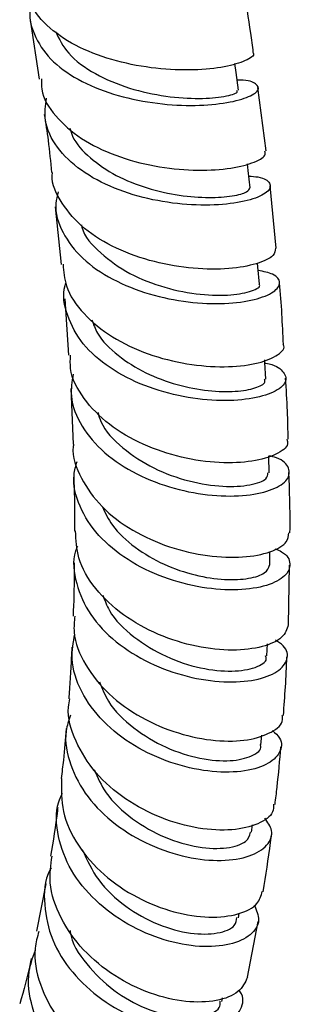
# Model space of a CAD drawing. Units: millimetres. Extents: x 3 to 2096, y 5 to 2095.
# Drawn here: x 1788 to 1808, y 1579 to 1652 of the extents above; entities that cross this region are included whole.
import ezdxf

# ---------------------------------------------------------------- set-up
doc = ezdxf.new("R2010")
doc.units = ezdxf.units.MM

msp = doc.modelspace()

# ---------------------------------------------------------------- linework, layer by layer
at = {"color": 7, "linetype": 'Continuous', "lineweight": 25}
for p, q in [((1788.72, 1651.972), (1789.372, 1647.578)), ((1806.246, 1642.242), (1805.631, 1646.94)), ((1806.985, 1635.004), (1806.53, 1639.65)), ((1790.566, 1638.09), (1791.018, 1633.793)), ((1791.281, 1631.239), (1791.569, 1627.048)), ((1791.724, 1624.572), (1791.898, 1620.446)), ((1806.505, 1611.448), (1806.511, 1612.441)), ((1807.891, 1607), (1807.967, 1611.433)), ((1806.302, 1604.7), (1806.339, 1605.588)), ((1805.856, 1598.086), (1805.914, 1598.816)), ((1805.155, 1591.59), (1805.221, 1592.134)), ((1789.882, 1587.754), (1789.196, 1584.25)), ((1804.191, 1585.236), (1804.249, 1585.585)), ((1804.867, 1580.814), (1805.643, 1584.964)), ((1802.953, 1579.025), (1803.01, 1579.286))]:
    msp.add_line(p, q, dxfattribs=at)
at = {"color": 7, "linetype": 'Continuous', "lineweight": 25, "flags": 128}
for points in [[(1804.185, 1646.747), (1804.004, 1648.059), (1803.912, 1648.721)], [(1805.063, 1639.496), (1804.917, 1640.789), (1804.863, 1641.267)], [(1805.743, 1632.337), (1805.633, 1633.61), (1805.608, 1633.901)], [(1806.216, 1625.268), (1806.144, 1626.52), (1806.134, 1626.697)], [(1806.473, 1618.302), (1806.441, 1619.531), (1806.44, 1619.541)]]:
    msp.add_lwpolyline(points, dxfattribs=at)
at = {"color": 7, "linetype": 'Continuous', "lineweight": 25}
for points, knots in [([(1805.237, 1649.554), (1805.262, 1649.529), (1805.432, 1649.359), (1804.781, 1648.926), (1803.276, 1648.455), (1800.914, 1648.201), (1798.084, 1648.306), (1795.096, 1648.848), (1792.303, 1649.858), (1790.083, 1651.314), (1788.686, 1652.935), (1788.521, 1654.109), (1788.453, 1654.594)], [0, 0, 0, 0, 0.019367, 0.131489, 0.243813, 0.356345, 0.469062, 0.581918, 0.694849, 0.807783, 0.920651, 1, 1, 1, 1]), ([(1805.288, 1649.564), (1805.228, 1650.041), (1805.032, 1651.598), (1804.754, 1653.195), (1804.562, 1654.303)], [0, 0, 0, 0, 0.3065063, 1, 1, 1, 1]), ([(1788.828, 1653.104), (1788.81, 1653.053), (1788.541, 1652.301), (1788.934, 1650.871), (1790.091, 1649.01), (1792.192, 1647.486), (1794.862, 1646.386), (1797.819, 1645.748), (1800.704, 1645.556), (1803.176, 1645.742), (1804.935, 1646.187), (1805.795, 1646.756), (1805.569, 1647.235), (1804.906, 1647.525), (1804.165, 1647.491), (1804.083, 1647.487)], [0, 0, 0, 0, 0.006546, 0.095392, 0.184221, 0.273092, 0.362061, 0.451172, 0.540452, 0.629902, 0.719505, 0.809223, 0.899005, 0.988794, 1, 1, 1, 1]), ([(1790.595, 1651.11), (1790.872, 1650.555), (1791.47, 1649.356), (1793.481, 1647.912), (1796.056, 1646.829), (1798.828, 1646.237), (1801.364, 1646.086), (1803.223, 1646.256), (1804.185, 1646.553), (1804.088, 1646.687), (1804.055, 1646.732)], [0, 0, 0, 0, 0.116671, 0.252071, 0.387735, 0.523663, 0.659809, 0.796091, 0.932408, 1, 1, 1, 1]), ([(1789.548, 1647.597), (1789.543, 1647.336), (1789.521, 1646.355), (1790.515, 1644.791), (1792.411, 1643.096), (1795.024, 1641.829), (1797.962, 1641.042), (1800.886, 1640.74), (1803.456, 1640.867), (1805.299, 1641.308), (1806.252, 1641.835), (1806.165, 1642.128), (1806.135, 1642.229)], [0, 0, 0, 0, 0.0407988, 0.1531157, 0.2656195, 0.3782755, 0.4910315, 0.6038206, 0.7165718, 0.8292163, 0.9416969, 1, 1, 1, 1]), ([(1804.966, 1640.358), (1805.198, 1640.343), (1806.04, 1640.29), (1806.619, 1639.853), (1806.532, 1639.241), (1805.392, 1638.633), (1803.395, 1638.227), (1800.763, 1638.158), (1797.819, 1638.53), (1794.92, 1639.389), (1792.407, 1640.724), (1790.619, 1642.467), (1789.697, 1644.332), (1789.859, 1645.6), (1789.929, 1646.147)], [0, 0, 0, 0, 0.034199, 0.12422, 0.214322, 0.304453, 0.394558, 0.484581, 0.574473, 0.664201, 0.753756, 0.843147, 0.932409, 1, 1, 1, 1]), ([(1789.761, 1644.953), (1789.863, 1644.308), (1790.095, 1642.835), (1790.226, 1641.419), (1790.3, 1640.623)], [0, 0, 0, 0, 0.43806, 1, 1, 1, 1]), ([(1791.659, 1643.93), (1791.718, 1643.731), (1791.958, 1642.919), (1793.118, 1641.675), (1795.043, 1640.352), (1797.393, 1639.42), (1799.822, 1638.886), (1802.061, 1638.725), (1803.81, 1638.86), (1804.913, 1639.172), (1804.986, 1639.392), (1805.02, 1639.494)], [0, 0, 0, 0, 0.039557, 0.16081, 0.282249, 0.403895, 0.525753, 0.64779, 0.769948, 0.892148, 1, 1, 1, 1]), ([(1806.938, 1635.002), (1806.919, 1634.817), (1806.876, 1634.403), (1805.626, 1633.808), (1803.561, 1633.426), (1800.875, 1633.431), (1797.925, 1633.918), (1795.069, 1634.92), (1792.621, 1636.408), (1791.015, 1638.3), (1790.268, 1639.778), (1790.369, 1640.573), (1790.376, 1640.624)], [0, 0, 0, 0, 0.090332, 0.202616, 0.31511, 0.427797, 0.540633, 0.653555, 0.766492, 0.879373, 0.992137, 1, 1, 1, 1]), ([(1790.803, 1639.197), (1790.726, 1638.905), (1790.457, 1637.877), (1791.036, 1636.14), (1792.484, 1634.2), (1794.768, 1632.63), (1797.538, 1631.528), (1800.482, 1630.935), (1803.239, 1630.833), (1805.476, 1631.143), (1806.93, 1631.741), (1807.389, 1632.447), (1806.977, 1633.072), (1806.046, 1633.267), (1805.656, 1633.349)], [0, 0, 0, 0, 0.035424, 0.124924, 0.214418, 0.303965, 0.39362, 0.483427, 0.573406, 0.663557, 0.753858, 0.844267, 0.934732, 1, 1, 1, 1]), ([(1792.522, 1636.744), (1792.533, 1636.686), (1792.678, 1635.909), (1793.901, 1634.597), (1796.036, 1633.041), (1798.724, 1632.01), (1801.409, 1631.504), (1803.748, 1631.482), (1805.246, 1631.795), (1805.891, 1632.165), (1805.71, 1632.315), (1805.692, 1632.33)], [0, 0, 0, 0, 0.011287, 0.149608, 0.288168, 0.426999, 0.566088, 0.705386, 0.844807, 0.984248, 1, 1, 1, 1]), ([(1791.163, 1633.811), (1791.203, 1633.267), (1791.3, 1631.964), (1792.6, 1630.081), (1794.723, 1628.34), (1797.442, 1627.069), (1800.384, 1626.328), (1803.192, 1626.117), (1805.548, 1626.373), (1807.049, 1626.964), (1807.698, 1627.536), (1807.525, 1627.817), (1807.502, 1627.854)], [0, 0, 0, 0, 0.080755, 0.19322, 0.305871, 0.418669, 0.531559, 0.644472, 0.757334, 0.870076, 0.982645, 1, 1, 1, 1]), ([(1806.148, 1626.463), (1806.175, 1626.46), (1806.879, 1626.377), (1807.547, 1625.872), (1807.863, 1625.125), (1807.072, 1624.352), (1805.375, 1623.795), (1802.951, 1623.601), (1800.104, 1623.887), (1797.183, 1624.708), (1794.554, 1626.051), (1792.503, 1627.848), (1791.41, 1629.96), (1791.066, 1631.551), (1791.361, 1632.345), (1791.38, 1632.396)], [0, 0, 0, 0, 0.00359, 0.093843, 0.184185, 0.274566, 0.364929, 0.455217, 0.54538, 0.635382, 0.725209, 0.814867, 0.904384, 0.993809, 1, 1, 1, 1]), ([(1807.52, 1627.857), (1807.455, 1629.365), (1807.39, 1630.879), (1807.237, 1632.439), (1807.236, 1632.444)], [0, 0, 0, 0, 0.996912, 1, 1, 1, 1]), ([(1793.288, 1629.67), (1793.412, 1629.337), (1793.777, 1628.365), (1795.189, 1626.991), (1797.255, 1625.679), (1799.636, 1624.799), (1801.987, 1624.355), (1804.047, 1624.314), (1805.502, 1624.585), (1806.23, 1624.965), (1806.142, 1625.193), (1806.115, 1625.263)], [0, 0, 0, 0, 0.064992, 0.190014, 0.315248, 0.440701, 0.566358, 0.692185, 0.818131, 0.944115, 1, 1, 1, 1]), ([(1807.783, 1620.798), (1807.815, 1620.683), (1807.926, 1620.288), (1807.059, 1619.644), (1805.309, 1619.107), (1802.814, 1618.984), (1799.953, 1619.382), (1797.063, 1620.343), (1794.487, 1621.841), (1792.619, 1623.787), (1791.642, 1625.601), (1791.695, 1626.718), (1791.711, 1627.054)], [0, 0, 0, 0, 0.046258, 0.158918, 0.271791, 0.384864, 0.498097, 0.61143, 0.724792, 0.838109, 0.951314, 1, 1, 1, 1]), ([(1791.908, 1625.638), (1791.823, 1625.096), (1791.617, 1623.78), (1792.449, 1621.736), (1794.148, 1619.734), (1796.582, 1618.144), (1799.407, 1617.071), (1802.29, 1616.555), (1804.876, 1616.572), (1806.841, 1617.032), (1807.962, 1617.798), (1808.025, 1618.657), (1807.456, 1619.328), (1806.637, 1619.53), (1806.439, 1619.579)], [0, 0, 0, 0, 0.063243, 0.153546, 0.243855, 0.334231, 0.424728, 0.515384, 0.606218, 0.697227, 0.788382, 0.879641, 0.970947, 1, 1, 1, 1]), ([(1807.873, 1620.801), (1807.864, 1621.498), (1807.845, 1622.987), (1807.734, 1624.527), (1807.675, 1625.346)], [0, 0, 0, 0, 0.467955, 1, 1, 1, 1]), ([(1793.755, 1622.786), (1793.817, 1622.561), (1794.087, 1621.588), (1795.54, 1620.104), (1797.845, 1618.57), (1800.534, 1617.611), (1803.106, 1617.227), (1805.138, 1617.356), (1806.349, 1617.799), (1806.361, 1618.156), (1806.366, 1618.305)], [0, 0, 0, 0, 0.042644, 0.184621, 0.326865, 0.469396, 0.612188, 0.755176, 0.898265, 1, 1, 1, 1]), ([(1791.943, 1620.444), (1791.933, 1620.382), (1791.783, 1619.532), (1792.437, 1617.878), (1793.921, 1615.729), (1796.262, 1613.966), (1799.037, 1612.722), (1801.933, 1612.06), (1804.592, 1611.973), (1806.64, 1612.384), (1807.864, 1613.081), (1807.903, 1613.621), (1807.919, 1613.849)], [0, 0, 0, 0, 0.008847, 0.121912, 0.235187, 0.348649, 0.462253, 0.575939, 0.689637, 0.803271, 0.916772, 1, 1, 1, 1]), ([(1806.893, 1612.668), (1807.067, 1612.597), (1807.787, 1612.301), (1808.128, 1611.532), (1807.776, 1610.613), (1806.389, 1609.878), (1804.218, 1609.532), (1801.514, 1609.699), (1798.622, 1610.447), (1795.905, 1611.77), (1793.683, 1613.595), (1792.305, 1615.782), (1791.79, 1617.719), (1792.108, 1618.827), (1792.202, 1619.156)], [0, 0, 0, 0, 0.029742, 0.12319, 0.21669, 0.310181, 0.403603, 0.496903, 0.590038, 0.682988, 0.775756, 0.868369, 0.960874, 1, 1, 1, 1]), ([(1808.008, 1613.843), (1808.011, 1614.003), (1808.04, 1615.471), (1807.981, 1616.988), (1807.928, 1618.338)], [0, 0, 0, 0, 0.109305, 1, 1, 1, 1]), ([(1791.96, 1618.033), (1791.988, 1616.965), (1792.023, 1615.602), (1792.012, 1614.27), (1792.009, 1613.982)], [0, 0, 0, 0, 0.783904, 1, 1, 1, 1]), ([(1794.079, 1615.782), (1794.298, 1615.32), (1794.829, 1614.198), (1796.468, 1612.713), (1798.631, 1611.439), (1800.99, 1610.638), (1803.222, 1610.312), (1805.034, 1610.415), (1806.266, 1610.838), (1806.421, 1611.243), (1806.497, 1611.444)], [0, 0, 0, 0, 0.0909508, 0.2205982, 0.3504785, 0.4806016, 0.6109395, 0.7414368, 0.8720309, 1, 1, 1, 1]), ([(1807.886, 1607.001), (1807.783, 1606.679), (1807.574, 1606.029), (1806.046, 1605.323), (1803.819, 1605.041), (1801.085, 1605.316), (1798.214, 1606.202), (1795.55, 1607.679), (1793.47, 1609.653), (1792.182, 1611.831), (1792.12, 1613.319), (1792.092, 1613.987)], [0, 0, 0, 0, 0.110795, 0.224203, 0.337819, 0.451607, 0.565509, 0.679453, 0.793363, 0.907168, 1, 1, 1, 1]), ([(1792.227, 1612.864), (1792.178, 1612.747), (1791.809, 1611.858), (1792.062, 1610.062), (1793.064, 1607.726), (1795.012, 1605.678), (1797.547, 1604.099), (1800.382, 1603.088), (1803.157, 1602.683), (1805.524, 1602.85), (1807.2, 1603.489), (1807.908, 1604.421), (1807.811, 1605.308), (1807.143, 1605.734), (1806.932, 1605.868)], [0, 0, 0, 0, 0.014258, 0.108069, 0.201835, 0.295619, 0.389485, 0.48349, 0.57767, 0.672041, 0.766595, 0.861298, 0.956102, 1, 1, 1, 1]), ([(1791.995, 1611.617), (1791.994, 1611.336), (1791.989, 1609.998), (1791.943, 1608.69), (1791.907, 1607.656)], [0, 0, 0, 0, 0.210132, 1, 1, 1, 1]), ([(1794.114, 1609.213), (1794.254, 1608.83), (1794.677, 1607.673), (1796.363, 1606.049), (1798.773, 1604.567), (1801.408, 1603.713), (1803.811, 1603.481), (1805.516, 1603.79), (1806.347, 1604.297), (1806.223, 1604.628), (1806.196, 1604.702)], [0, 0, 0, 0, 0.072708, 0.219544, 0.366673, 0.514111, 0.661824, 0.809731, 0.957724, 1, 1, 1, 1]), ([(1792.034, 1607.651), (1791.993, 1607.257), (1791.866, 1606.037), (1792.732, 1603.998), (1794.469, 1601.801), (1796.926, 1600.046), (1799.725, 1598.864), (1802.523, 1598.317), (1804.984, 1598.385), (1806.703, 1598.981), (1807.548, 1599.701), (1807.45, 1600.172), (1807.428, 1600.278)], [0, 0, 0, 0, 0.054165, 0.167821, 0.281689, 0.395743, 0.509933, 0.624195, 0.738457, 0.852641, 0.966681, 1, 1, 1, 1]), ([(1806.706, 1599.151), (1806.908, 1598.965), (1807.486, 1598.434), (1807.354, 1597.473), (1806.37, 1596.558), (1804.473, 1596.029), (1801.964, 1596.044), (1799.148, 1596.682), (1796.392, 1597.949), (1794.033, 1599.774), (1792.414, 1602.014), (1791.656, 1604.285), (1791.922, 1605.707), (1792.035, 1606.312)], [0, 0, 0, 0, 0.052675, 0.150406, 0.248141, 0.345816, 0.443369, 0.540751, 0.637933, 0.734917, 0.831726, 0.928409, 1, 1, 1, 1]), ([(1791.813, 1605.355), (1791.785, 1604.818), (1791.73, 1603.764), (1791.652, 1602.486), (1791.595, 1601.751), (1791.577, 1601.521)], [0, 0, 0, 0, 0.416163, 0.817395, 1, 1, 1, 1]), ([(1807.521, 1600.276), (1807.576, 1600.979), (1807.689, 1602.418), (1807.752, 1603.884), (1807.784, 1604.633)], [0, 0, 0, 0, 0.489046, 1, 1, 1, 1]), ([(1793.87, 1602.77), (1794.061, 1602.277), (1794.557, 1600.997), (1796.351, 1599.272), (1798.781, 1597.807), (1801.372, 1596.993), (1803.692, 1596.825), (1805.246, 1597.215), (1805.962, 1597.741), (1805.819, 1598.055), (1805.805, 1598.086)], [0, 0, 0, 0, 0.092407, 0.240246, 0.388386, 0.536839, 0.68557, 0.834496, 0.983505, 1, 1, 1, 1]), ([(1806.789, 1593.676), (1806.789, 1593.48), (1806.789, 1592.9), (1805.718, 1592.154), (1803.796, 1591.68), (1801.239, 1591.798), (1798.436, 1592.57), (1795.735, 1593.988), (1793.463, 1595.966), (1792.015, 1598.333), (1791.409, 1600.275), (1791.63, 1601.306), (1791.673, 1601.508)], [0, 0, 0, 0, 0.057824, 0.171752, 0.285899, 0.400231, 0.51469, 0.629203, 0.743693, 0.858088, 0.972328, 1, 1, 1, 1]), ([(1791.7, 1600.288), (1791.574, 1599.902), (1791.185, 1598.708), (1791.605, 1596.57), (1792.873, 1594.165), (1794.979, 1592.105), (1797.584, 1590.569), (1800.377, 1589.657), (1802.993, 1589.4), (1805.112, 1589.75), (1806.419, 1590.581), (1806.847, 1591.64), (1806.356, 1592.339), (1806.141, 1592.646)], [0, 0, 0, 0, 0.046324, 0.143383, 0.240407, 0.337466, 0.434625, 0.531941, 0.629454, 0.727172, 0.82508, 0.923139, 1, 1, 1, 1]), ([(1791.398, 1599.307), (1791.33, 1598.52), (1791.223, 1597.268), (1791.074, 1596.048), (1791.019, 1595.596)], [0, 0, 0, 0, 0.628756, 1, 1, 1, 1]), ([(1806.902, 1593.662), (1806.955, 1594.087), (1807.129, 1595.501), (1807.253, 1596.943), (1807.341, 1597.952)], [0, 0, 0, 0, 0.300275, 1, 1, 1, 1]), ([(1793.464, 1596.246), (1793.723, 1595.66), (1794.334, 1594.279), (1796.27, 1592.505), (1798.724, 1591.109), (1801.264, 1590.393), (1803.401, 1590.346), (1804.842, 1590.811), (1805.007, 1591.349), (1805.082, 1591.594)], [0, 0, 0, 0, 0.111764, 0.263365, 0.415279, 0.567513, 0.720023, 0.872723, 1, 1, 1, 1]), ([(1791.053, 1595.595), (1791.034, 1594.771), (1790.996, 1593.081), (1792.171, 1590.58), (1794.111, 1588.365), (1796.644, 1586.651), (1799.413, 1585.572), (1802.076, 1585.177), (1804.247, 1585.441), (1805.679, 1586.169), (1805.866, 1586.875), (1805.949, 1587.188)], [0, 0, 0, 0, 0.108572, 0.222536, 0.336714, 0.451075, 0.565567, 0.680122, 0.794663, 0.909113, 1, 1, 1, 1]), ([(1805.351, 1586.184), (1805.519, 1585.804), (1805.877, 1584.998), (1805.186, 1583.91), (1803.641, 1583.175), (1801.362, 1583.001), (1798.678, 1583.49), (1795.93, 1584.662), (1793.483, 1586.451), (1791.631, 1588.723), (1790.708, 1591.258), (1790.551, 1593.282), (1791.013, 1594.291), (1791.113, 1594.51)], [0, 0, 0, 0, 0.0881744, 0.187036, 0.2858491, 0.3845466, 0.4830737, 0.5813965, 0.6795075, 0.7774274, 0.8752005, 0.9728903, 1, 1, 1, 1]), ([(1790.766, 1593.436), (1790.757, 1593.361), (1790.614, 1592.132), (1790.42, 1590.943), (1790.237, 1589.827)], [0, 0, 0, 0, 0.061668, 1, 1, 1, 1]), ([(1806.016, 1587.173), (1806.214, 1588.387), (1806.441, 1589.78), (1806.609, 1591.208), (1806.631, 1591.391)], [0, 0, 0, 0, 0.871513, 1, 1, 1, 1]), ([(1804.859, 1580.817), (1804.681, 1580.434), (1804.32, 1579.659), (1802.629, 1578.992), (1800.33, 1578.907), (1797.642, 1579.525), (1794.944, 1580.843), (1792.573, 1582.785), (1790.888, 1585.184), (1790.04, 1587.634), (1790.253, 1589.16), (1790.345, 1589.817)], [0, 0, 0, 0, 0.1115705, 0.225889, 0.340405, 0.4550631, 0.5697904, 0.6845078, 0.79914, 0.9136212, 1, 1, 1, 1]), ([(1792.588, 1590.3), (1792.943, 1589.524), (1793.667, 1587.94), (1795.762, 1586.009), (1798.212, 1584.646), (1800.69, 1583.985), (1802.711, 1584.019), (1803.967, 1584.523), (1804.044, 1585.052), (1804.074, 1585.26)], [0, 0, 0, 0, 0.144931, 0.295609, 0.446604, 0.597918, 0.749503, 0.90127, 1, 1, 1, 1]), ([(1790.285, 1588.951), (1790.252, 1588.896), (1789.761, 1588.081), (1789.691, 1586.202), (1790.221, 1583.581), (1791.76, 1581.119), (1793.975, 1579.083), (1796.606, 1577.629), (1799.304, 1576.859), (1801.712, 1576.789), (1803.547, 1577.353), (1804.438, 1578.399), (1804.634, 1579.342), (1804.253, 1579.826), (1804.219, 1579.869)], [0, 0, 0, 0, 0.007105, 0.105125, 0.203062, 0.300979, 0.39895, 0.497042, 0.595311, 0.693791, 0.792486, 0.891374, 0.990408, 1, 1, 1, 1]), ([(1789.363, 1584.214), (1789.246, 1583.805), (1788.887, 1582.544), (1789.357, 1580.262), (1790.662, 1577.691), (1792.769, 1575.487), (1795.33, 1573.859), (1798.015, 1572.927), (1800.491, 1572.725), (1802.33, 1573.225), (1803.321, 1573.956), (1803.329, 1574.522), (1803.331, 1574.636)], [0, 0, 0, 0, 0.054799, 0.168788, 0.283011, 0.397451, 0.51207, 0.626813, 0.741608, 0.856376, 0.971035, 1, 1, 1, 1]), ([(1791.68, 1584.287), (1791.702, 1584.151), (1791.862, 1583.164), (1793.09, 1581.47), (1795.143, 1579.545), (1797.614, 1578.275), (1799.997, 1577.729), (1801.839, 1577.9), (1802.855, 1578.439), (1802.838, 1578.918), (1802.833, 1579.049)], [0, 0, 0, 0, 0.0245396, 0.176822, 0.3293964, 0.4823041, 0.6355348, 0.7890295, 0.94269, 1, 1, 1, 1]), ([(1802.717, 1573.748), (1802.786, 1573.629), (1803.135, 1573.031), (1802.773, 1572.028), (1801.629, 1571.057), (1799.621, 1570.657), (1797.123, 1570.953), (1794.439, 1571.984), (1791.939, 1573.696), (1789.939, 1575.958), (1788.762, 1578.555), (1788.432, 1580.956), (1788.917, 1582.306), (1789.103, 1582.823)], [0, 0, 0, 0, 0.025438, 0.127335, 0.229196, 0.33095, 0.432535, 0.533908, 0.635052, 0.735982, 0.83674, 0.93739, 1, 1, 1, 1]), ([(1788.795, 1582.203), (1788.78, 1582.125), (1788.552, 1580.952), (1788.235, 1579.854), (1787.939, 1578.828)], [0, 0, 0, 0, 0.066181, 1, 1, 1, 1])]:
    msp.add_open_spline(points, degree=3, knots=knots, dxfattribs=at)

doc.saveas('drawing.dxf')
